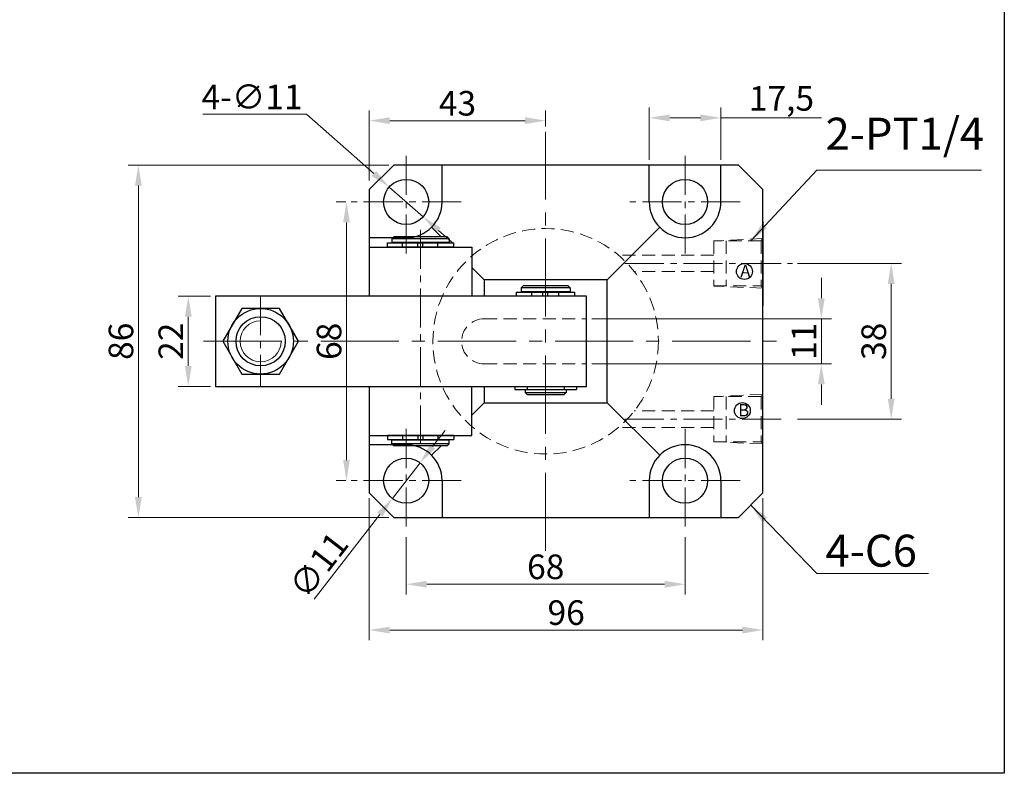
# Model space of a CAD drawing. Units: millimetres. Extents: x 4029 to 4666, y -2113 to -261.
# Drawn here: x 4426 to 4666, y -2113 to -1929 of the extents above; entities that cross this region are included whole.
import ezdxf

# ---------------------------------------------------------------- set-up
doc = ezdxf.new("R2010")
doc.units = ezdxf.units.MM
for name, pattern in [('CENTER', [2, 1.25, -0.25, 0.25, -0.25]), ('CENTER2', [28.575, 19.05, -3.175, 3.175, -3.175]), ('HIDDEN2', [4.7625, 3.175, -1.5875])]:
    doc.linetypes.add(name, pattern=pattern)
doc.layers.get('0').update_dxf_attribs({"lineweight": 30})
for name, color, linetype, lineweight in [('2L', 2, 'Continuous', 18), ('中心线', 10, 'CENTER2', 13), ('假设线', 5, 'HIDDEN2', 13)]:
    doc.layers.add(name, color=color, linetype=linetype, lineweight=lineweight)
doc.layers.add('3', color=3, linetype='CENTER')
doc.layers.add('dim', color=7, linetype='Continuous')
doc.styles.add('SLDTEXTSTYLE0', font='txt')
doc.dimstyles.new('ISO-25-2', dxfattribs={"dimscale": 2, "dimtxt": 3, "dimasz": 2.5, "dimexe": 1.25, "dimexo": 0.625, "dimtad": 1, "dimtoh": 1, "dimtxsty": 'Standard', "dimcen": 2.5, "dimclrd": 1, "dimclre": 1, "dimclrt": 3, "dimadec": 0, "dimazin": 0, "dimtfac": 1, "dimtmove": 0, "dimatfit": 3, "dimfxl": 1, "dimtolj": 1, "dimlwd": 13, "dimlwe": 13, "dimarcsym": 0})
doc.dimstyles.new('副本 ISO-25-2', dxfattribs={"dimscale": 2, "dimtxt": 3, "dimasz": 2.5, "dimexe": 1.25, "dimexo": 0.625, "dimtad": 1, "dimtxsty": 'Standard', "dimcen": 2.5, "dimclrd": 1, "dimclre": 1, "dimclrt": 3, "dimadec": 0, "dimazin": 0, "dimtfac": 1, "dimtmove": 0, "dimatfit": 3, "dimfxl": 1, "dimtolj": 1, "dimlwd": 13, "dimlwe": 13, "dimarcsym": 0})

# ---------------------------------------------------------------- blocks, each defined once
blk = doc.blocks.new('*D228')
at = {"color": 1, "lineweight": 13, "transparency": 16777216}
for p, q in [((4520.16, -2055.14), (4520.16, -2069.1)), ((4588.16, -2055.14), (4588.16, -2069.1)), ((4525.16, -2066.6), (4583.16, -2066.6))]:
    blk.add_line(p, q, dxfattribs=at)
at = {"color": 1, "transparency": 16777216}
for points in [[(4525.16, -2065.77), (4525.16, -2067.44), (4520.16, -2066.6)], [(4583.16, -2065.77), (4583.16, -2067.44), (4588.16, -2066.6)]]:
    blk.add_solid(points, dxfattribs=at)
at = {"layer": 'Defpoints', "color": 0, "transparency": 16777216}
for p in [(4520.16, -2053.89), (4588.16, -2053.89), (4588.16, -2066.6)]:
    blk.add_point(p, dxfattribs=at)
at = {"color": 3, "transparency": 16777216, "insert": (4554.16, -2062.35), "char_height": 6, "attachment_point": 5}
blk.add_mtext('\\A1;68', dxfattribs=at)
blk = doc.blocks.new('*D229')
at = {"color": 1, "lineweight": 13, "transparency": 16777216}
for p, q in [((4511.14, -2045.58), (4511.14, -2080.27)), ((4607.14, -2045.58), (4607.14, -2080.27)), ((4602.14, -2077.77), (4516.14, -2077.77))]:
    blk.add_line(p, q, dxfattribs=at)
at = {"color": 1, "transparency": 16777216}
for points in [[(4516.14, -2076.94), (4516.14, -2078.61), (4511.14, -2077.77)], [(4602.14, -2076.94), (4602.14, -2078.61), (4607.14, -2077.77)]]:
    blk.add_solid(points, dxfattribs=at)
at = {"layer": 'Defpoints', "color": 0, "transparency": 16777216}
for p in [(4511.14, -2044.33), (4607.14, -2044.33), (4511.14, -2077.77)]:
    blk.add_point(p, dxfattribs=at)
at = {"color": 3, "transparency": 16777216, "insert": (4559.14, -2073.52), "char_height": 6, "attachment_point": 5}
blk.add_mtext('\\A1;96', dxfattribs=at)
blk = doc.blocks.new('*D230')
at = {"color": 1, "lineweight": 13, "transparency": 16777216}
for p, q in [((4615.56, -1988.33), (4640.9, -1988.33)), ((4638.4, -1993.33), (4638.4, -2021.33)), ((4615.56, -2026.33), (4640.9, -2026.33))]:
    blk.add_line(p, q, dxfattribs=at)
at = {"color": 1, "transparency": 16777216}
for points in [[(4637.57, -1993.33), (4639.24, -1993.33), (4638.4, -1988.33)], [(4637.57, -2021.33), (4639.24, -2021.33), (4638.4, -2026.33)]]:
    blk.add_solid(points, dxfattribs=at)
at = {"layer": 'Defpoints', "color": 0, "transparency": 16777216}
for p in [(4614.31, -1988.33), (4614.31, -2026.33), (4638.4, -2026.33)]:
    blk.add_point(p, dxfattribs=at)
at = {"color": 3, "transparency": 16777216, "insert": (4634.15, -2007.33), "char_height": 6, "attachment_point": 5, "rotation": 90}
blk.add_mtext('\\A1;38', dxfattribs=at)
blk = doc.blocks.new('*D231')
at = {"color": 1, "lineweight": 13, "transparency": 16777216}
for p, q in [((4515.89, -1964.33), (4452.32, -1964.33)), ((4454.82, -1969.33), (4454.82, -2045.33)), ((4515.89, -2050.33), (4452.32, -2050.33))]:
    blk.add_line(p, q, dxfattribs=at)
at = {"color": 1, "transparency": 16777216}
for points in [[(4453.99, -1969.33), (4455.65, -1969.33), (4454.82, -1964.33)], [(4453.99, -2045.33), (4455.65, -2045.33), (4454.82, -2050.33)]]:
    blk.add_solid(points, dxfattribs=at)
at = {"layer": 'Defpoints', "color": 0, "transparency": 16777216}
for p in [(4517.14, -1964.33), (4454.82, -2050.33), (4517.14, -2050.33)]:
    blk.add_point(p, dxfattribs=at)
at = {"color": 3, "transparency": 16777216, "insert": (4450.57, -2007.33), "char_height": 6, "attachment_point": 5, "rotation": 90}
blk.add_mtext('\\A1;86', dxfattribs=at)
blk = doc.blocks.new('*D232')
at = {"color": 1, "lineweight": 13, "transparency": 16777216}
for p, q in [((4472.39, -1996.33), (4464.49, -1996.33)), ((4466.99, -2001.33), (4466.99, -2013.33)), ((4472.39, -2018.33), (4464.49, -2018.33))]:
    blk.add_line(p, q, dxfattribs=at)
at = {"color": 1, "transparency": 16777216}
for points in [[(4466.16, -2001.33), (4467.83, -2001.33), (4466.99, -1996.33)], [(4466.16, -2013.33), (4467.83, -2013.33), (4466.99, -2018.33)]]:
    blk.add_solid(points, dxfattribs=at)
at = {"layer": 'Defpoints', "color": 0, "transparency": 16777216}
for p in [(4473.64, -1996.33), (4466.99, -2018.33), (4473.64, -2018.33)]:
    blk.add_point(p, dxfattribs=at)
at = {"color": 3, "transparency": 16777216, "insert": (4462.74, -2007.33), "char_height": 6, "attachment_point": 5, "rotation": 90}
blk.add_mtext('\\A1;22', dxfattribs=at)
blk = doc.blocks.new('*D233')
at = {"color": 1, "lineweight": 13, "transparency": 16777216}
for p, q in [((4505.45, -1973.33), (4503.07, -1973.33)), ((4505.57, -1978.33), (4505.57, -2036.33)), ((4505.45, -2041.33), (4503.07, -2041.33))]:
    blk.add_line(p, q, dxfattribs=at)
at = {"color": 1, "transparency": 16777216}
for points in [[(4504.74, -1978.33), (4506.4, -1978.33), (4505.57, -1973.33)], [(4504.74, -2036.33), (4506.4, -2036.33), (4505.57, -2041.33)]]:
    blk.add_solid(points, dxfattribs=at)
at = {"layer": 'Defpoints', "color": 0, "transparency": 16777216}
for p in [(4506.7, -1973.33), (4505.57, -2041.33), (4506.7, -2041.33)]:
    blk.add_point(p, dxfattribs=at)
at = {"color": 3, "transparency": 16777216, "insert": (4501.32, -2007.33), "char_height": 6, "attachment_point": 5, "rotation": 90}
blk.add_mtext('\\A1;68', dxfattribs=at)
blk = doc.blocks.new('*D234')
at = {"color": 1, "lineweight": 13, "transparency": 16777216}
for p, q in [((4511.14, -1968.08), (4511.14, -1951.01)), ((4554.14, -1954.95), (4554.14, -1951.01)), ((4549.14, -1953.51), (4516.14, -1953.51))]:
    blk.add_line(p, q, dxfattribs=at)
at = {"color": 1, "transparency": 16777216}
for points in [[(4516.14, -1952.67), (4516.14, -1954.34), (4511.14, -1953.51)], [(4549.14, -1952.67), (4549.14, -1954.34), (4554.14, -1953.51)]]:
    blk.add_solid(points, dxfattribs=at)
at = {"layer": 'Defpoints', "color": 0, "transparency": 16777216}
for p in [(4511.14, -1953.51), (4554.14, -1956.2), (4511.14, -1969.33)]:
    blk.add_point(p, dxfattribs=at)
at = {"color": 3, "transparency": 16777216, "insert": (4532.64, -1949.26), "char_height": 6, "attachment_point": 5}
blk.add_mtext('\\A1;43', dxfattribs=at)
blk = doc.blocks.new('*D241')
at = {"color": 1, "lineweight": 13, "transparency": 16777216}
for p, q in [((4470.55, -1951.95), (4495.8, -1951.95)), ((4495.8, -1951.95), (4512.25, -1966.4)), ((4524.27, -1976.96), (4516.01, -1969.7)), ((4528.03, -1980.26), (4531.78, -1983.56))]:
    blk.add_line(p, q, dxfattribs=at)
at = {"color": 1, "transparency": 16777216}
for points in [[(4512.8, -1965.77), (4511.7, -1967.02), (4516.01, -1969.7)], [(4528.58, -1979.63), (4527.48, -1980.88), (4524.27, -1976.96)]]:
    blk.add_solid(points, dxfattribs=at)
at = {"layer": 'Defpoints', "color": 0, "transparency": 16777216}
for p in [(4516.01, -1969.7), (4524.27, -1976.96)]:
    blk.add_point(p, dxfattribs=at)
at = {"color": 3, "transparency": 16777216, "insert": (4482.55, -1947.7), "char_height": 6, "attachment_point": 5}
blk.add_mtext('\\A1;4-∅11', dxfattribs=at)
blk = doc.blocks.new('*D303')
at = {"color": 1, "lineweight": 13, "transparency": 16777216}
for p, q in [((4621.37, -1996.83), (4621.37, -1991.83)), ((4565.39, -2001.83), (4623.87, -2001.83)), ((4621.37, -2001.83), (4621.37, -2012.83)), ((4565.39, -2012.83), (4623.87, -2012.83)), ((4621.37, -2017.83), (4621.37, -2022.83))]:
    blk.add_line(p, q, dxfattribs=at)
at = {"color": 1, "transparency": 16777216}
for points in [[(4620.54, -1996.83), (4622.2, -1996.83), (4621.37, -2001.83)], [(4620.54, -2017.83), (4622.2, -2017.83), (4621.37, -2012.83)]]:
    blk.add_solid(points, dxfattribs=at)
at = {"layer": 'Defpoints', "color": 0, "transparency": 16777216}
for p in [(4564.14, -2001.83), (4564.14, -2012.83), (4621.37, -2012.83)]:
    blk.add_point(p, dxfattribs=at)
at = {"color": 3, "transparency": 16777216, "insert": (4617.12, -2007.33), "char_height": 6, "attachment_point": 5, "rotation": 90}
blk.add_mtext('\\A1;11', dxfattribs=at)
blk = doc.blocks.new('*D305')
at = {"color": 1, "lineweight": 13, "transparency": 16777216}
for p, q in [((4526.58, -2033.03), (4529.64, -2029.08)), ((4523.51, -2036.98), (4516.77, -2045.67)), ((4497.69, -2070.25), (4513.7, -2049.62))]:
    blk.add_line(p, q, dxfattribs=at)
at = {"color": 1, "transparency": 16777216}
for points in [[(4525.92, -2032.52), (4527.23, -2033.54), (4523.51, -2036.98)], [(4513.04, -2049.11), (4514.36, -2050.13), (4516.77, -2045.67)]]:
    blk.add_solid(points, dxfattribs=at)
at = {"layer": 'Defpoints', "color": 0, "transparency": 16777216}
for p in [(4523.51, -2036.98), (4516.77, -2045.67)]:
    blk.add_point(p, dxfattribs=at)
at = {"color": 3, "transparency": 16777216, "insert": (4498.78, -2061.92), "char_height": 6, "attachment_point": 5, "rotation": 52.1882}
blk.add_mtext('\\A1;∅11', dxfattribs=at)
blk = doc.blocks.new('*D306')
at = {"color": 1, "lineweight": 13, "transparency": 16777216}
for p, q in [((4579.39, -1963.08), (4579.39, -1950.32)), ((4596.89, -1963.08), (4596.89, -1950.32)), ((4584.39, -1952.82), (4591.89, -1952.82)), ((4596.89, -1952.82), (4621.39, -1952.82))]:
    blk.add_line(p, q, dxfattribs=at)
at = {"color": 1, "transparency": 16777216}
for points in [[(4584.39, -1951.99), (4584.39, -1953.65), (4579.39, -1952.82)], [(4591.89, -1951.99), (4591.89, -1953.65), (4596.89, -1952.82)]]:
    blk.add_solid(points, dxfattribs=at)
at = {"layer": 'Defpoints', "color": 0, "transparency": 16777216}
for p in [(4596.89, -1952.82), (4579.39, -1964.33), (4596.89, -1964.33)]:
    blk.add_point(p, dxfattribs=at)
at = {"color": 3, "transparency": 16777216, "insert": (4611.64, -1948.07), "char_height": 6, "attachment_point": 5}
blk.add_mtext('\\A1;17,5', dxfattribs=at)

msp = doc.modelspace()

# ---------------------------------------------------------------- linework, layer by layer
for p, q in [((4517.138, -1964.326), (4511.138, -1970.326)), ((4601.138, -1964.326), (4517.138, -1964.326)), ((4528.888, -1973.326), (4528.888, -1964.326)), ((4579.388, -1973.326), (4579.388, -1964.326)), ((4596.888, -1973.326), (4596.888, -1964.326)), ((4607.138, -1970.326), (4601.138, -1964.326)), ((4511.138, -1970.326), (4511.138, -1996.326)), ((4607.138, -2044.326), (4607.138, -1970.326)), ((4526.325, -1979.513), (4528.638, -1981.826)), ((4581.951, -1979.513), (4569.138, -1992.326)), ((4520.138, -1982.076), (4511.138, -1982.076)), ((4516.638, -1982.326), (4517.138, -1981.826)), ((4516.638, -1982.326), (4516.638, -1983.226)), ((4530.638, -1982.326), (4516.638, -1982.326)), ((4530.638, -1983.226), (4516.638, -1983.226)), ((4517.088, -1983.226), (4517.088, -1983.326)), ((4530.138, -1981.826), (4517.138, -1981.826)), ((4530.138, -1981.826), (4530.638, -1982.326)), ((4530.188, -1983.226), (4530.188, -1983.326)), ((4530.638, -1982.326), (4530.638, -1983.226)), ((4511.138, -1984.326), (4536.138, -1984.326)), ((4511.138, -1984.326), (4536.138, -1984.326)), ((4515.548, -1983.326), (4531.728, -1983.326)), ((4515.548, -1984.326), (4515.548, -1983.326)), ((4531.728, -1984.326), (4515.548, -1984.326)), ((4531.728, -1984.326), (4531.728, -1983.326)), ((4536.138, -1984.326), (4536.138, -1996.326)), ((4536.138, -1989.326), (4539.138, -1992.326)), ((4607.138, -1988.326), (4607.138, -1995.826)), ((4569.138, -1992.326), (4539.138, -1992.326)), ((4539.138, -1992.326), (4539.138, -1996.326)), ((4569.138, -2022.326), (4569.138, -1992.326)), ((4548.138, -1994.326), (4548.638, -1993.826)), ((4548.138, -1994.326), (4548.138, -1995.226)), ((4560.138, -1994.326), (4548.138, -1994.326)), ((4560.138, -1995.226), (4548.138, -1995.226)), ((4548.588, -1995.226), (4548.588, -1995.326)), ((4559.638, -1993.826), (4548.638, -1993.826)), ((4559.638, -1993.826), (4560.138, -1994.326)), ((4559.688, -1995.226), (4559.688, -1995.326)), ((4560.138, -1994.326), (4560.138, -1995.226)), ((4473.638, -1996.326), (4473.638, -2018.326)), ((4564.138, -1996.326), (4473.638, -1996.326)), ((4562.228, -1996.326), (4546.048, -1996.326)), ((4547.048, -1995.326), (4561.228, -1995.326)), ((4547.048, -1996.326), (4547.048, -1995.326)), ((4561.228, -1996.326), (4561.228, -1995.326)), ((4564.138, -2018.326), (4564.138, -1996.326)), ((4473.638, -2018.326), (4564.138, -2018.326)), ((4511.138, -2018.326), (4511.138, -2044.326)), ((4536.138, -2030.326), (4536.138, -2018.326)), ((4539.138, -2018.326), (4539.138, -2022.326)), ((4546.638, -2018.326), (4546.638, -2019.126)), ((4546.638, -2019.126), (4561.638, -2019.126)), ((4549.138, -2019.126), (4549.138, -2019.826)), ((4549.638, -2018.326), (4549.638, -2019.126)), ((4558.638, -2018.326), (4558.638, -2019.126)), ((4559.138, -2019.126), (4559.138, -2019.826)), ((4561.638, -2018.326), (4561.638, -2019.126)), ((4607.138, -2026.326), (4607.138, -2018.826)), ((4549.138, -2019.826), (4549.638, -2020.326)), ((4549.138, -2019.826), (4559.138, -2019.826)), ((4549.638, -2020.326), (4558.638, -2020.326)), ((4558.638, -2020.326), (4559.138, -2019.826)), ((4536.138, -2025.326), (4539.138, -2022.326)), ((4539.138, -2022.326), (4569.138, -2022.326)), ((4581.951, -2035.138), (4569.138, -2022.326)), ((4511.138, -2030.326), (4536.138, -2030.326)), ((4511.138, -2030.326), (4536.138, -2030.326)), ((4515.548, -2030.326), (4515.548, -2031.326)), ((4531.728, -2030.326), (4515.548, -2030.326)), ((4515.548, -2031.326), (4531.728, -2031.326)), ((4517.088, -2031.426), (4517.088, -2031.326)), ((4530.188, -2031.426), (4530.188, -2031.326)), ((4531.728, -2030.326), (4531.728, -2031.326)), ((4520.138, -2032.576), (4511.138, -2032.576)), ((4516.638, -2032.326), (4516.638, -2031.426)), ((4530.638, -2031.426), (4516.638, -2031.426)), ((4516.638, -2032.326), (4517.138, -2032.826)), ((4530.638, -2032.326), (4516.638, -2032.326)), ((4530.138, -2032.826), (4517.138, -2032.826)), ((4526.325, -2035.138), (4528.638, -2032.826)), ((4530.138, -2032.826), (4530.638, -2032.326)), ((4530.638, -2032.326), (4530.638, -2031.426)), ((4528.888, -2041.326), (4528.888, -2050.326)), ((4579.388, -2041.326), (4579.388, -2050.326)), ((4596.888, -2041.326), (4596.888, -2050.326)), ((4517.138, -2050.326), (4511.138, -2044.326)), ((4601.138, -2050.326), (4607.138, -2044.326)), ((4517.138, -2050.326), (4601.138, -2050.326))]:
    msp.add_line(p, q)
at = {"linetype": 'ByBlock'}
for p, q in [((4607.138, -1978.076), (4607.138, -1994.076)), ((4607.138, -1994.076), (4607.138, -1998.576))]:
    msp.add_line(p, q, dxfattribs=at)
at = {"ltscale": 0.3}
for p, q in [((4519.254, -1984.326), (4519.254, -1983.326)), ((4522.954, -1984.326), (4522.954, -1983.326)), ((4524.154, -1984.326), (4524.154, -1983.326)), ((4527.854, -1984.326), (4527.854, -1983.326)), ((4550.754, -1996.326), (4550.754, -1995.326)), ((4553.454, -1996.326), (4553.454, -1995.326)), ((4554.654, -1996.326), (4554.654, -1995.326)), ((4557.354, -1996.326), (4557.354, -1995.326)), ((4519.254, -2030.326), (4519.254, -2031.326)), ((4522.954, -2030.326), (4522.954, -2031.326)), ((4524.154, -2030.326), (4524.154, -2031.326)), ((4527.854, -2030.326), (4527.854, -2031.326))]:
    msp.add_line(p, q, dxfattribs=at)
msp.add_lwpolyline([(4480.019, -1999.326), (4475.401, -2007.326), (4480.019, -2015.326), (4489.257, -2015.326), (4493.876, -2007.326), (4489.257, -1999.326)], close=True)
for centre, radius in [((4520.138, -1973.326), 5.5), ((4588.138, -1973.326), 5.5), ((4484.638, -2007.326), 8), ((4484.638, -2007.326), 6), ((4520.138, -2041.326), 5.5), ((4588.138, -2041.326), 5.5)]:
    msp.add_circle(centre, radius)
at = {"color": 2}
for centre in [(4602.611, -1990.292), (4602.109, -2024.243)]:
    msp.add_circle(centre, 1.941, dxfattribs=at)
for centre, start, end in [((4520.138, -1973.326), 270, 0), ((4588.138, -1973.326), 180, 0), ((4520.138, -2041.326), 0, 90), ((4588.138, -2041.326), 0, 180)]:
    msp.add_arc(centre, 8.75, start, end)
at = {"layer": '2L', "linetype": 'Continuous'}
msp.add_arc((4484.638, -2007.326), 5, 90, 0, dxfattribs=at)
at = {"layer": 'dim', "ltscale": 5}
for p, q in [((4665.99, -1656.959), (4665.99, -2112.729)), ((4665.99, -2112.729), (4190.745, -2112.729))]:
    msp.add_line(p, q, dxfattribs=at)
at = {"layer": '中心线'}
for p, q in [((4554.138, -2058.453), (4554.138, -1956.199)), ((4470.729, -2007.326), (4610.661, -2007.326))]:
    msp.add_line(p, q, dxfattribs=at)
at = {"layer": '中心线', "ltscale": 0.5}
for p, q in [((4520.158, -1985.924), (4520.158, -1960.757)), ((4588.158, -1985.924), (4588.158, -1960.757)), ((4533.573, -1973.326), (4506.703, -1973.326)), ((4601.573, -1973.326), (4574.703, -1973.326)), ((4523.638, -1980.166), (4523.638, -2032.345)), ((4573.457, -1988.326), (4614.308, -1988.326)), ((4601.81, -1988.326), (4609.925, -1988.326)), ((4484.638, -1996.326), (4484.638, -2018.326)), ((4573.458, -2026.326), (4612.823, -2026.326)), ((4520.158, -2028.727), (4520.158, -2053.894)), ((4588.158, -2028.727), (4588.158, -2053.894)), ((4533.573, -2041.326), (4506.703, -2041.326)), ((4601.573, -2041.326), (4574.703, -2041.326))]:
    msp.add_line(p, q, dxfattribs=at)
at = {"layer": '假设线', "color": 2}
for p, q in [((4607.138, -1982.275), (4595.138, -1982.826)), ((4606.708, -1982.826), (4595.138, -1982.826)), ((4595.138, -1982.826), (4595.138, -1993.826)), ((4598.138, -1982.826), (4598.138, -1993.88)), ((4607.138, -1982.275), (4606.708, -1982.826)), ((4606.708, -1982.826), (4606.708, -1993.826)), ((4595.138, -1986.326), (4571.893, -1986.326)), ((4595.138, -1990.326), (4575.754, -1990.326)), ((4595.138, -1993.826), (4606.708, -1993.826)), ((4607.138, -1994.376), (4595.138, -1993.88)), ((4606.708, -1993.826), (4607.138, -1994.376)), ((4539.138, -2001.826), (4564.138, -2001.826)), ((4539.138, -2012.826), (4564.138, -2012.826)), ((4607.138, -2020.275), (4595.138, -2020.826)), ((4606.708, -2020.826), (4595.138, -2020.826)), ((4595.138, -2020.826), (4595.138, -2031.826)), ((4598.138, -2020.826), (4598.138, -2031.826)), ((4607.138, -2020.275), (4606.708, -2020.826)), ((4606.708, -2020.826), (4606.708, -2031.826)), ((4595.138, -2024.326), (4575.754, -2024.326)), ((4595.138, -2028.326), (4571.893, -2028.326)), ((4607.138, -2032.376), (4595.138, -2031.808)), ((4595.138, -2031.826), (4606.708, -2031.826)), ((4606.708, -2031.826), (4607.138, -2032.376))]:
    msp.add_line(p, q, dxfattribs=at)
at = {"layer": '假设线'}
for p, q in [((4607.138, -1988.326), (4607.138, -1993.826)), ((4607.138, -2026.326), (4607.138, -2020.826))]:
    msp.add_line(p, q, dxfattribs=at)
at = {"layer": '假设线', "color": 2}
msp.add_circle((4554.138, -2007.326), 27.5, dxfattribs=at)
msp.add_arc((4539.138, -2007.326), 5.5, 90, 270, dxfattribs=at)

# ---------------------------------------------------------------- texts
at = {"layer": '3', "attachment_point": 1, "style": 'SLDTEXTSTYLE0'}
for s, insert, char_height, width in [('2-PT1/4', (4622.386, -1952.778), 7.8, 216.40205), ('A', (4601.601, -1988.702), 3, 138.71926), ('B', (4601.1, -2022.653), 3, 138.71926), ('4-C6', (4622.386, -2054.51), 7.8, 216.40205)]:
    msp.add_mtext(s, dxfattribs=dict(at, insert=insert, char_height=char_height, width=width))

# ---------------------------------------------------------------- dimensions: what is measured, and where the dimension line sits
dim = msp.add_diameter_dim_2p(p1=(4524.27, -1976.955), p2=(4516.006, -1969.696), text='4-<>', dimstyle='ISO-25-2')
dim.commit()
dim.dimension.update_dxf_attribs({"geometry": '*D241', "text_midpoint": (4482.552, -1951.948), "dimtype": 163})
for base, p1, p2, dimstyle, picture, middle in [((4596.888, -1952.818), (4579.388, -1964.326), (4596.888, -1964.326), '副本 ISO-25-2', '*D306', (4611.638, -1948.068)), ((4511.138, -1953.506), (4554.138, -1956.199), (4511.138, -1969.326), 'ISO-25-2', '*D234', (4532.638, -1949.256)), ((4511.138, -2077.772), (4607.138, -2044.326), (4511.138, -2044.326), 'ISO-25-2', '*D229', (4559.138, -2073.522)), ((4588.158, -2066.604), (4520.158, -2053.894), (4588.158, -2053.894), 'ISO-25-2', '*D228', (4554.158, -2062.354))]:
    dim = msp.add_linear_dim(base=base, p1=p1, p2=p2, dimstyle=dimstyle)
    dim.commit()
    dim.dimension.update_dxf_attribs({"geometry": picture, "text_midpoint": middle})
for base, p1, p2, picture, middle in [((4454.819, -2050.326), (4517.138, -1964.326), (4517.138, -2050.326), '*D231', (4450.569, -2007.326)), ((4505.57, -2041.326), (4506.703, -1973.326), (4506.703, -2041.326), '*D233', (4501.32, -2007.326)), ((4466.994, -2018.326), (4473.638, -1996.326), (4473.638, -2018.326), '*D232', (4462.744, -2007.326))]:
    dim = msp.add_linear_dim(base=base, p1=p1, p2=p2, angle=90, dimstyle='ISO-25-2')
    dim.commit()
    dim.dimension.update_dxf_attribs({"geometry": picture, "text_midpoint": middle})
for base, p1, p2, picture, middle in [((4638.403, -2026.326), (4614.308, -1988.326), (4614.308, -2026.326), '*D230', (4638.403, -2007.326)), ((4621.371, -2012.826), (4564.138, -2001.826), (4564.138, -2012.826), '*D303', (4621.371, -2007.326))]:
    dim = msp.add_linear_dim(base=base, p1=p1, p2=p2, angle=90, dimstyle='ISO-25-2')
    dim.commit()
    dim.dimension.update_dxf_attribs({"geometry": picture, "text_midpoint": middle, "dimtype": 160})
dim = msp.add_diameter_dim_2p(p1=(4523.51, -2036.98), p2=(4516.766, -2045.671), dimstyle='副本 ISO-25-2')
dim.commit()
dim.dimension.update_dxf_attribs({"geometry": '*D305', "text_midpoint": (4502.139, -2064.521), "dimtype": 163})

# ---------------------------------------------------------------- leaders
for points in [[(4604.138, -1982.826), (4620.296, -1965.569), (4660.398, -1965.569)], [(4604.138, -2047.326), (4620.296, -2064.018), (4647.51, -2064.018)]]:
    msp.add_leader(points, dimstyle='副本 ISO-25-2', override={"dimgap": 0.625, "dimtad": 1})

doc.saveas('drawing.dxf')
